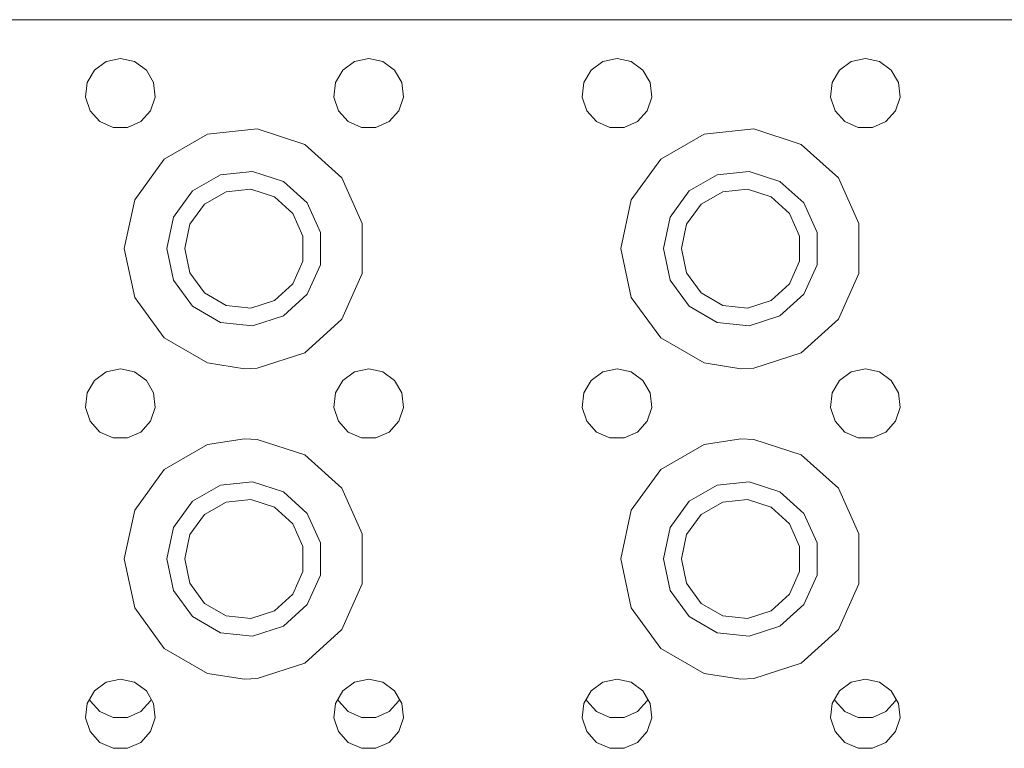
# Model space of a CAD drawing. Units: millimetres. Extents: x 835 to 9965, y -1596 to 1739.
# Drawn here: x 4514 to 4641, y -1170 to -1076 of the extents above; entities that cross this region are included whole.
import ezdxf

# ---------------------------------------------------------------- set-up
doc = ezdxf.new("R2010")
doc.units = ezdxf.units.MM
doc.layers.add('1', color=7, linetype='Continuous', true_color=0xffffff)

msp = doc.modelspace()

# ---------------------------------------------------------------- linework, layer by layer
at = {"layer": '1', "color": 18, "linetype": 'Continuous', "lineweight": 13}
for p, q in [((4511.451262, -1076.124012), (4543.451327, -1076.124012)), ((4543.451327, -1076.124012), (4561.450976, -1076.124012)), ((4607.450979, -1076.124012), (4561.450976, -1076.124012)), ((4607.450979, -1076.124012), (4625.451105, -1076.124012)), ((4625.451105, -1076.124012), (4653.450983, -1076.124012)), ((4525.620955, -1081.512988), (4524.106997, -1082.612813)), ((4527.451056, -1081.123888), (4525.620955, -1081.512988)), ((4527.451056, -1081.123888), (4529.281634, -1081.512988)), ((4530.795115, -1082.612813), (4529.281634, -1081.512988)), ((4557.62102, -1081.512988), (4556.107062, -1082.612813)), ((4559.451121, -1081.123888), (4557.62102, -1081.512988)), ((4559.451121, -1081.123888), (4561.281698, -1081.512988)), ((4562.79518, -1082.612813), (4561.281698, -1081.512988)), ((4589.621084, -1081.512988), (4588.107126, -1082.612813)), ((4591.451185, -1081.123888), (4589.621084, -1081.512988)), ((4591.451185, -1081.123888), (4593.281286, -1081.512988)), ((4594.795244, -1082.612813), (4593.281286, -1081.512988)), ((4621.620672, -1081.512988), (4620.107191, -1082.612813)), ((4623.45125, -1081.123888), (4621.620672, -1081.512988)), ((4623.45125, -1081.123888), (4625.281351, -1081.512988)), ((4626.795309, -1082.612813), (4625.281351, -1081.512988)), ((4524.106997, -1082.612813), (4523.171442, -1084.233344)), ((4531.731146, -1084.233344), (4530.795115, -1082.612813)), ((4556.107062, -1082.612813), (4555.171507, -1084.233344)), ((4563.730734, -1084.233344), (4562.79518, -1082.612813)), ((4588.107126, -1082.612813), (4587.171572, -1084.233344)), ((4595.730799, -1084.233344), (4594.795244, -1082.612813)), ((4620.107191, -1082.612813), (4619.171637, -1084.233344)), ((4627.730864, -1084.233344), (4626.795309, -1082.612813)), ((4523.171442, -1084.233344), (4522.975939, -1086.094439)), ((4531.926649, -1086.094439), (4531.731146, -1084.233344)), ((4555.171507, -1084.233344), (4554.976004, -1086.094439)), ((4563.926714, -1086.094439), (4563.730734, -1084.233344)), ((4587.171572, -1084.233344), (4586.976069, -1086.094439)), ((4595.926302, -1086.094439), (4595.730799, -1084.233344)), ((4619.171637, -1084.233344), (4618.975657, -1086.094439)), ((4627.926367, -1086.094439), (4627.730864, -1084.233344)), ((4522.975939, -1086.094439), (4523.553866, -1087.873995)), ((4531.348246, -1087.873995), (4531.926649, -1086.094439)), ((4554.976004, -1086.094439), (4555.553931, -1087.873995)), ((4563.348311, -1087.873995), (4563.926714, -1086.094439)), ((4586.976069, -1086.094439), (4587.553995, -1087.873995)), ((4595.348376, -1087.873995), (4595.926302, -1086.094439)), ((4618.975657, -1086.094439), (4619.55406, -1087.873995)), ((4627.34844, -1087.873995), (4627.926367, -1086.094439)), ((4523.553866, -1087.873995), (4524.80604, -1089.264452)), ((4530.096071, -1089.264452), (4531.348246, -1087.873995)), ((4555.553931, -1087.873995), (4556.806105, -1089.264452)), ((4562.096136, -1089.264452), (4563.348311, -1087.873995)), ((4587.553995, -1087.873995), (4588.80617, -1089.264452)), ((4594.096201, -1089.264452), (4595.348376, -1087.873995)), ((4619.55406, -1087.873995), (4620.806235, -1089.264452)), ((4626.096266, -1089.264452), (4627.34844, -1087.873995)), ((4524.80604, -1089.264452), (4526.515501, -1090.025723)), ((4528.38661, -1090.025723), (4530.096071, -1089.264452)), ((4556.806105, -1089.264452), (4558.515566, -1090.025723)), ((4560.386675, -1090.025723), (4562.096136, -1089.264452)), ((4588.80617, -1089.264452), (4590.515631, -1090.025723)), ((4592.38674, -1090.025723), (4594.096201, -1089.264452)), ((4620.806235, -1089.264452), (4622.515696, -1090.025723)), ((4624.386805, -1090.025723), (4626.096266, -1089.264452)), ((4526.515501, -1090.025723), (4528.38661, -1090.025723)), ((4533.079642, -1094.105303), (4538.661497, -1090.882599)), ((4545.071142, -1090.208828), (4538.661497, -1090.882599)), ((4551.201361, -1092.200577), (4545.071142, -1090.208828)), ((4558.515566, -1090.025723), (4560.386675, -1090.025723)), ((4590.515631, -1090.025723), (4592.38674, -1090.025723)), ((4597.079771, -1094.105303), (4602.661627, -1090.882599)), ((4609.071272, -1090.208828), (4602.661627, -1090.882599)), ((4615.201014, -1092.200577), (4609.071272, -1090.208828)), ((4622.515696, -1090.025723), (4624.386805, -1090.025723)), ((4555.990713, -1096.513331), (4551.201361, -1092.200577)), ((4619.990843, -1096.513331), (4615.201014, -1092.200577)), ((4533.079642, -1094.105303), (4529.29117, -1099.319518)), ((4597.079771, -1094.105303), (4593.2913, -1099.319518)), ((4536.759871, -1098.192513), (4540.360945, -1096.113503)), ((4540.360945, -1096.113503), (4544.496554, -1095.678866)), ((4544.496554, -1095.678866), (4548.450964, -1096.963704)), ((4600.76, -1098.192513), (4604.361075, -1096.113503)), ((4604.361075, -1096.113503), (4608.496683, -1095.678866)), ((4608.496683, -1095.678866), (4612.451094, -1096.963704)), ((4548.450964, -1096.963704), (4551.541346, -1099.746048)), ((4558.612364, -1102.401316), (4555.990713, -1096.513331)), ((4612.451094, -1096.963704), (4615.541476, -1099.746048)), ((4622.612494, -1102.401316), (4619.990843, -1096.513331)), ((4534.315604, -1101.556599), (4536.759871, -1098.192513)), ((4541.071909, -1098.300755), (4538.299101, -1099.901736)), ((4544.256228, -1097.966254), (4541.071909, -1098.300755)), ((4547.30131, -1098.955691), (4544.256228, -1097.966254)), ((4598.315733, -1101.556599), (4600.76, -1098.192513)), ((4605.071562, -1098.300755), (4602.298754, -1099.901736)), ((4608.255881, -1097.966254), (4605.071562, -1098.300755)), ((4611.300963, -1098.955691), (4608.255881, -1097.966254)), ((4529.29117, -1099.319518), (4527.951258, -1105.62402)), ((4538.299101, -1099.901736), (4536.417025, -1102.492154)), ((4549.680727, -1101.09812), (4547.30131, -1098.955691)), ((4551.541346, -1099.746048), (4553.232687, -1103.544772)), ((4593.2913, -1099.319518), (4591.951388, -1105.62402)), ((4602.298754, -1099.901736), (4600.416678, -1102.492154)), ((4613.68038, -1101.09812), (4611.300963, -1098.955691)), ((4615.541476, -1099.746048), (4617.232817, -1103.544772)), ((4550.98297, -1104.023039), (4549.680727, -1101.09812)), ((4614.983099, -1104.023039), (4613.68038, -1101.09812)), ((4533.451098, -1105.62402), (4534.315604, -1101.556599)), ((4536.417025, -1102.492154), (4535.75136, -1105.62402)), ((4558.612364, -1108.846724), (4558.612364, -1102.401316)), ((4597.451227, -1105.62402), (4598.315733, -1101.556599)), ((4600.416678, -1102.492154), (4599.751013, -1105.62402)), ((4622.612494, -1108.846724), (4622.612494, -1102.401316)), ((4553.232687, -1107.70303), (4553.232687, -1103.544772)), ((4617.232817, -1107.70303), (4617.232817, -1103.544772)), ((4550.98297, -1107.225001), (4550.98297, -1104.023039)), ((4614.983099, -1107.225001), (4614.983099, -1104.023039)), ((4527.951258, -1105.62402), (4529.29117, -1111.928284)), ((4534.315604, -1109.691441), (4533.451098, -1105.62402)), ((4535.75136, -1105.62402), (4536.417025, -1108.755887)), ((4591.951388, -1105.62402), (4593.2913, -1111.928284)), ((4598.315733, -1109.691441), (4597.451227, -1105.62402)), ((4599.751013, -1105.62402), (4600.416678, -1108.755887)), ((4549.680727, -1110.14992), (4550.98297, -1107.225001)), ((4553.232687, -1107.70303), (4551.541346, -1111.501753)), ((4613.68038, -1110.14992), (4614.983099, -1107.225001)), ((4617.232817, -1107.70303), (4615.541476, -1111.501753)), ((4538.299101, -1111.346304), (4536.417025, -1108.755887)), ((4555.990713, -1114.734709), (4558.612364, -1108.846724)), ((4602.298754, -1111.346304), (4600.416678, -1108.755887)), ((4619.990843, -1114.734709), (4622.612494, -1108.846724)), ((4536.759871, -1113.055527), (4534.315604, -1109.691441)), ((4547.30131, -1112.292349), (4549.680727, -1110.14992)), ((4600.76, -1113.055527), (4598.315733, -1109.691441)), ((4611.300963, -1112.292349), (4613.68038, -1110.14992)), ((4538.299101, -1111.346304), (4541.071909, -1112.947047)), ((4551.541346, -1111.501753), (4548.450964, -1114.284337)), ((4602.298754, -1111.346304), (4605.071562, -1112.947047)), ((4615.541476, -1111.501753), (4612.451094, -1114.284337)), ((4529.29117, -1111.928284), (4533.079642, -1117.142737)), ((4544.256228, -1113.281786), (4547.30131, -1112.292349)), ((4593.2913, -1111.928284), (4597.079771, -1117.142737)), ((4608.255881, -1113.281786), (4611.300963, -1112.292349)), ((4540.360945, -1115.134537), (4536.759871, -1113.055527)), ((4541.071909, -1112.947047), (4544.256228, -1113.281786)), ((4604.361075, -1115.134537), (4600.76, -1113.055527)), ((4605.071562, -1112.947047), (4608.255881, -1113.281786)), ((4544.496554, -1115.569174), (4540.360945, -1115.134537)), ((4548.450964, -1114.284337), (4544.496554, -1115.569174)), ((4551.201361, -1119.047463), (4555.990713, -1114.734709)), ((4608.496683, -1115.569174), (4604.361075, -1115.134537)), ((4612.451094, -1114.284337), (4608.496683, -1115.569174)), ((4615.201014, -1119.047463), (4619.990843, -1114.734709)), ((4533.079642, -1117.142737), (4538.661497, -1120.365441)), ((4597.079771, -1117.142737), (4602.661627, -1120.365441)), ((4545.071142, -1121.038973), (4551.201361, -1119.047463)), ((4609.071272, -1121.038973), (4615.201014, -1119.047463)), ((4538.661497, -1120.365441), (4543.424147, -1121.12385)), ((4602.661627, -1120.365441), (4607.424277, -1121.12385)), ((4525.620955, -1121.512949), (4524.106997, -1122.612774)), ((4527.451056, -1121.124089), (4525.620955, -1121.512949)), ((4527.451056, -1121.124089), (4529.281634, -1121.512949)), ((4530.795115, -1122.612774), (4529.281634, -1121.512949)), ((4543.424147, -1121.12385), (4545.071142, -1121.038973)), ((4557.62102, -1121.512949), (4556.107062, -1122.612774)), ((4559.451121, -1121.124089), (4557.62102, -1121.512949)), ((4559.451121, -1121.124089), (4561.281698, -1121.512949)), ((4562.79518, -1122.612774), (4561.281698, -1121.512949)), ((4589.621084, -1121.512949), (4588.107126, -1122.612774)), ((4591.451185, -1121.124089), (4589.621084, -1121.512949)), ((4591.451185, -1121.124089), (4593.281286, -1121.512949)), ((4594.795244, -1122.612774), (4593.281286, -1121.512949)), ((4607.424277, -1121.12385), (4609.071272, -1121.038973)), ((4621.620672, -1121.512949), (4620.107191, -1122.612774)), ((4623.45125, -1121.124089), (4621.620672, -1121.512949)), ((4623.45125, -1121.124089), (4625.281351, -1121.512949)), ((4626.795309, -1122.612774), (4625.281351, -1121.512949)), ((4524.106997, -1122.612774), (4523.171442, -1124.233305)), ((4531.731146, -1124.233305), (4530.795115, -1122.612774)), ((4556.107062, -1122.612774), (4555.171507, -1124.233305)), ((4563.730734, -1124.233305), (4562.79518, -1122.612774)), ((4588.107126, -1122.612774), (4587.171572, -1124.233305)), ((4595.730799, -1124.233305), (4594.795244, -1122.612774)), ((4620.107191, -1122.612774), (4619.171637, -1124.233305)), ((4627.730864, -1124.233305), (4626.795309, -1122.612774)), ((4523.171442, -1124.233305), (4522.975939, -1126.094401)), ((4531.926649, -1126.094401), (4531.731146, -1124.233305)), ((4555.171507, -1124.233305), (4554.976004, -1126.094401)), ((4563.926714, -1126.094401), (4563.730734, -1124.233305)), ((4587.171572, -1124.233305), (4586.976069, -1126.094401)), ((4595.926302, -1126.094401), (4595.730799, -1124.233305)), ((4619.171637, -1124.233305), (4618.975657, -1126.094401)), ((4627.926367, -1126.094401), (4627.730864, -1124.233305)), ((4522.975939, -1126.094401), (4523.553866, -1127.873957)), ((4531.348246, -1127.873957), (4531.926649, -1126.094401)), ((4554.976004, -1126.094401), (4555.553931, -1127.873957)), ((4563.348311, -1127.873957), (4563.926714, -1126.094401)), ((4586.976069, -1126.094401), (4587.553995, -1127.873957)), ((4595.348376, -1127.873957), (4595.926302, -1126.094401)), ((4618.975657, -1126.094401), (4619.55406, -1127.873957)), ((4627.34844, -1127.873957), (4627.926367, -1126.094401)), ((4523.553866, -1127.873957), (4524.80604, -1129.264653)), ((4530.096071, -1129.264653), (4531.348246, -1127.873957)), ((4555.553931, -1127.873957), (4556.806105, -1129.264653)), ((4562.096136, -1129.264653), (4563.348311, -1127.873957)), ((4587.553995, -1127.873957), (4588.80617, -1129.264653)), ((4594.096201, -1129.264653), (4595.348376, -1127.873957)), ((4619.55406, -1127.873957), (4620.806235, -1129.264653)), ((4626.096266, -1129.264653), (4627.34844, -1127.873957)), ((4524.80604, -1129.264653), (4526.515501, -1130.025685)), ((4528.38661, -1130.025685), (4530.096071, -1129.264653)), ((4556.806105, -1129.264653), (4558.515566, -1130.025685)), ((4560.386675, -1130.025685), (4562.096136, -1129.264653)), ((4588.80617, -1129.264653), (4590.515631, -1130.025685)), ((4592.38674, -1130.025685), (4594.096201, -1129.264653)), ((4620.806235, -1129.264653), (4622.515696, -1130.025685)), ((4624.386805, -1130.025685), (4626.096266, -1129.264653)), ((4526.515501, -1130.025685), (4528.38661, -1130.025685)), ((4543.424147, -1130.123913), (4538.661497, -1130.882561)), ((4545.071142, -1130.20879), (4543.424147, -1130.123913)), ((4551.201361, -1132.200539), (4545.071142, -1130.20879)), ((4558.515566, -1130.025685), (4560.386675, -1130.025685)), ((4590.515631, -1130.025685), (4592.38674, -1130.025685)), ((4607.424277, -1130.123913), (4602.661627, -1130.882561)), ((4609.071272, -1130.20879), (4607.424277, -1130.123913)), ((4615.201014, -1132.200539), (4609.071272, -1130.20879)), ((4622.515696, -1130.025685), (4624.386805, -1130.025685)), ((4533.079642, -1134.105265), (4538.661497, -1130.882561)), ((4597.079771, -1134.105265), (4602.661627, -1130.882561)), ((4555.990713, -1136.513293), (4551.201361, -1132.200539)), ((4619.990843, -1136.513293), (4615.201014, -1132.200539)), ((4533.079642, -1134.105265), (4529.29117, -1139.319479)), ((4597.079771, -1134.105265), (4593.2913, -1139.319479)), ((4536.759871, -1138.192475), (4540.360945, -1136.113465)), ((4540.360945, -1136.113465), (4544.496554, -1135.678828)), ((4544.496554, -1135.678828), (4548.450964, -1136.963665)), ((4558.612364, -1142.401278), (4555.990713, -1136.513293)), ((4600.76, -1138.192475), (4604.361075, -1136.113465)), ((4604.361075, -1136.113465), (4608.496683, -1135.678828)), ((4608.496683, -1135.678828), (4612.451094, -1136.963665)), ((4622.612494, -1142.401278), (4619.990843, -1136.513293)), ((4544.256228, -1137.966216), (4541.071909, -1138.300955)), ((4547.30131, -1138.955653), (4544.256228, -1137.966216)), ((4548.450964, -1136.963665), (4551.541346, -1139.74601)), ((4608.255881, -1137.966216), (4605.071562, -1138.300955)), ((4611.300963, -1138.955653), (4608.255881, -1137.966216)), ((4612.451094, -1136.963665), (4615.541476, -1139.74601)), ((4529.29117, -1139.319479), (4527.951258, -1145.623982)), ((4534.315604, -1141.556561), (4536.759871, -1138.192475)), ((4541.071909, -1138.300955), (4538.299101, -1139.901698)), ((4549.680727, -1141.098082), (4547.30131, -1138.955653)), ((4593.2913, -1139.319479), (4591.951388, -1145.623982)), ((4598.315733, -1141.556561), (4600.76, -1138.192475)), ((4605.071562, -1138.300955), (4602.298754, -1139.901698)), ((4613.68038, -1141.098082), (4611.300963, -1138.955653)), ((4538.299101, -1139.901698), (4536.417025, -1142.492115)), ((4551.541346, -1139.74601), (4553.232687, -1143.544972)), ((4602.298754, -1139.901698), (4600.416678, -1142.492115)), ((4615.541476, -1139.74601), (4617.232817, -1143.544972)), ((4533.451098, -1145.623982), (4534.315604, -1141.556561)), ((4550.98297, -1144.023001), (4549.680727, -1141.098082)), ((4597.451227, -1145.623982), (4598.315733, -1141.556561)), ((4614.983099, -1144.023001), (4613.68038, -1141.098082)), ((4536.417025, -1142.492115), (4535.75136, -1145.623982)), ((4558.612364, -1148.846686), (4558.612364, -1142.401278)), ((4600.416678, -1142.492115), (4599.751013, -1145.623982)), ((4622.612494, -1148.846686), (4622.612494, -1142.401278)), ((4550.98297, -1147.224963), (4550.98297, -1144.023001)), ((4553.232687, -1147.702992), (4553.232687, -1143.544972)), ((4614.983099, -1147.224963), (4614.983099, -1144.023001)), ((4617.232817, -1147.702992), (4617.232817, -1143.544972)), ((4527.951258, -1145.623982), (4529.29117, -1151.928484)), ((4534.315604, -1149.691403), (4533.451098, -1145.623982)), ((4535.75136, -1145.623982), (4536.417025, -1148.755848)), ((4591.951388, -1145.623982), (4593.2913, -1151.928484)), ((4598.315733, -1149.691403), (4597.451227, -1145.623982)), ((4599.751013, -1145.623982), (4600.416678, -1148.755848)), ((4549.680727, -1150.149882), (4550.98297, -1147.224963)), ((4553.232687, -1147.702992), (4551.541346, -1151.501715)), ((4613.68038, -1150.149882), (4614.983099, -1147.224963)), ((4617.232817, -1147.702992), (4615.541476, -1151.501715)), ((4538.299101, -1151.346266), (4536.417025, -1148.755848)), ((4555.990713, -1154.734671), (4558.612364, -1148.846686)), ((4602.298754, -1151.346266), (4600.416678, -1148.755848)), ((4619.990843, -1154.734671), (4622.612494, -1148.846686)), ((4536.759871, -1153.055489), (4534.315604, -1149.691403)), ((4547.30131, -1152.292311), (4549.680727, -1150.149882)), ((4600.76, -1153.055489), (4598.315733, -1149.691403)), ((4611.300963, -1152.292311), (4613.68038, -1150.149882)), ((4529.29117, -1151.928484), (4533.079642, -1157.142699)), ((4538.299101, -1151.346266), (4541.071909, -1152.947009)), ((4551.541346, -1151.501715), (4548.450964, -1154.284298)), ((4593.2913, -1151.928484), (4597.079771, -1157.142699)), ((4602.298754, -1151.346266), (4605.071562, -1152.947009)), ((4615.541476, -1151.501715), (4612.451094, -1154.284298)), ((4540.360945, -1155.134499), (4536.759871, -1153.055489)), ((4541.071909, -1152.947009), (4544.256228, -1153.281748)), ((4544.256228, -1153.281748), (4547.30131, -1152.292311)), ((4604.361075, -1155.134499), (4600.76, -1153.055489)), ((4605.071562, -1152.947009), (4608.255881, -1153.281748)), ((4608.255881, -1153.281748), (4611.300963, -1152.292311)), ((4548.450964, -1154.284298), (4544.496554, -1155.569136)), ((4612.451094, -1154.284298), (4608.496683, -1155.569136)), ((4544.496554, -1155.569136), (4540.360945, -1155.134499)), ((4551.201361, -1159.047425), (4555.990713, -1154.734671)), ((4608.496683, -1155.569136), (4604.361075, -1155.134499)), ((4615.201014, -1159.047425), (4619.990843, -1154.734671)), ((4533.079642, -1157.142699), (4538.661497, -1160.365403)), ((4597.079771, -1157.142699), (4602.661627, -1160.365403)), ((4545.071142, -1161.039174), (4551.201361, -1159.047425)), ((4609.071272, -1161.039174), (4615.201014, -1159.047425)), ((4538.661497, -1160.365403), (4543.424147, -1161.124051)), ((4602.661627, -1160.365403), (4607.424277, -1161.124051)), ((4525.620955, -1161.512911), (4524.106997, -1162.612975)), ((4527.451056, -1161.124051), (4525.620955, -1161.512911)), ((4527.451056, -1161.124051), (4529.281634, -1161.512911)), ((4530.795115, -1162.612975), (4529.281634, -1161.512911)), ((4543.424147, -1161.124051), (4545.071142, -1161.039174)), ((4557.62102, -1161.512911), (4556.107062, -1162.612975)), ((4559.451121, -1161.124051), (4557.62102, -1161.512911)), ((4559.451121, -1161.124051), (4561.281698, -1161.512911)), ((4562.79518, -1162.612975), (4561.281698, -1161.512911)), ((4589.621084, -1161.512911), (4588.107126, -1162.612975)), ((4591.451185, -1161.124051), (4589.621084, -1161.512911)), ((4591.451185, -1161.124051), (4593.281286, -1161.512911)), ((4594.795244, -1162.612975), (4593.281286, -1161.512911)), ((4607.424277, -1161.124051), (4609.071272, -1161.039174)), ((4621.620672, -1161.512911), (4620.107191, -1162.612975)), ((4623.45125, -1161.124051), (4621.620672, -1161.512911)), ((4623.45125, -1161.124051), (4625.281351, -1161.512911)), ((4626.795309, -1162.612975), (4625.281351, -1161.512911)), ((4524.106997, -1162.612975), (4523.171442, -1164.233506)), ((4531.731146, -1164.233506), (4530.795115, -1162.612975)), ((4556.107062, -1162.612975), (4555.171507, -1164.233506)), ((4563.730734, -1164.233506), (4562.79518, -1162.612975)), ((4588.107126, -1162.612975), (4587.171572, -1164.233506)), ((4595.730799, -1164.233506), (4594.795244, -1162.612975)), ((4620.107191, -1162.612975), (4619.171637, -1164.233506)), ((4627.730864, -1164.233506), (4626.795309, -1162.612975)), ((4523.171442, -1164.233506), (4522.975939, -1166.094363)), ((4523.484571, -1163.691116), (4523.553866, -1163.904488)), ((4523.553866, -1163.904488), (4524.80604, -1165.295184)), ((4530.096071, -1165.295184), (4531.348246, -1163.904488)), ((4531.348246, -1163.904488), (4531.417691, -1163.690828)), ((4531.926649, -1166.094363), (4531.731146, -1164.233506)), ((4555.171507, -1164.233506), (4554.976004, -1166.094363)), ((4555.484636, -1163.691116), (4555.553931, -1163.904488)), ((4555.553931, -1163.904488), (4556.806105, -1165.295184)), ((4562.096136, -1165.295184), (4563.348311, -1163.904488)), ((4563.348311, -1163.904488), (4563.417642, -1163.691179)), ((4563.926714, -1166.094363), (4563.730734, -1164.233506)), ((4587.171572, -1164.233506), (4586.976069, -1166.094363)), ((4587.484701, -1163.691116), (4587.553995, -1163.904488)), ((4587.553995, -1163.904488), (4588.80617, -1165.295184)), ((4594.096201, -1165.295184), (4595.348376, -1163.904488)), ((4595.348376, -1163.904488), (4595.41767, -1163.691116)), ((4595.926302, -1166.094363), (4595.730799, -1164.233506)), ((4619.171637, -1164.233506), (4618.975657, -1166.094363)), ((4619.484729, -1163.691179), (4619.55406, -1163.904488)), ((4619.55406, -1163.904488), (4620.806235, -1165.295184)), ((4626.096266, -1165.295184), (4627.34844, -1163.904488)), ((4627.34844, -1163.904488), (4627.417735, -1163.691116)), ((4627.926367, -1166.094363), (4627.730864, -1164.233506)), ((4524.80604, -1165.295184), (4526.515501, -1166.056216)), ((4526.515501, -1166.056216), (4528.38661, -1166.056216)), ((4528.38661, -1166.056216), (4530.096071, -1165.295184)), ((4556.806105, -1165.295184), (4558.515566, -1166.056216)), ((4558.515566, -1166.056216), (4560.386675, -1166.056216)), ((4560.386675, -1166.056216), (4562.096136, -1165.295184)), ((4588.80617, -1165.295184), (4590.515631, -1166.056216)), ((4590.515631, -1166.056216), (4592.38674, -1166.056216)), ((4592.38674, -1166.056216), (4594.096201, -1165.295184)), ((4620.806235, -1165.295184), (4622.515696, -1166.056216)), ((4622.515696, -1166.056216), (4624.386805, -1166.056216)), ((4624.386805, -1166.056216), (4626.096266, -1165.295184)), ((4522.975939, -1166.094363), (4523.553866, -1167.873919)), ((4531.348246, -1167.873919), (4531.926649, -1166.094363)), ((4554.976004, -1166.094363), (4555.553931, -1167.873919)), ((4563.348311, -1167.873919), (4563.926714, -1166.094363)), ((4586.976069, -1166.094363), (4587.553995, -1167.873919)), ((4595.348376, -1167.873919), (4595.926302, -1166.094363)), ((4618.975657, -1166.094363), (4619.55406, -1167.873919)), ((4627.34844, -1167.873919), (4627.926367, -1166.094363)), ((4523.553866, -1167.873919), (4524.80604, -1169.264615)), ((4530.096071, -1169.264615), (4531.348246, -1167.873919)), ((4555.553931, -1167.873919), (4556.806105, -1169.264615)), ((4562.096136, -1169.264615), (4563.348311, -1167.873919)), ((4587.553995, -1167.873919), (4588.80617, -1169.264615)), ((4594.096201, -1169.264615), (4595.348376, -1167.873919)), ((4619.55406, -1167.873919), (4620.806235, -1169.264615)), ((4626.096266, -1169.264615), (4627.34844, -1167.873919)), ((4524.80604, -1169.264615), (4526.515501, -1170.025647)), ((4528.38661, -1170.025647), (4530.096071, -1169.264615)), ((4556.806105, -1169.264615), (4558.515566, -1170.025647)), ((4560.386675, -1170.025647), (4562.096136, -1169.264615)), ((4588.80617, -1169.264615), (4590.515631, -1170.025647)), ((4592.38674, -1170.025647), (4594.096201, -1169.264615)), ((4620.806235, -1169.264615), (4622.515696, -1170.025647)), ((4624.386805, -1170.025647), (4626.096266, -1169.264615)), ((4526.515501, -1170.025647), (4528.38661, -1170.025647)), ((4558.515566, -1170.025647), (4560.386675, -1170.025647)), ((4590.515631, -1170.025647), (4592.38674, -1170.025647)), ((4622.515696, -1170.025647), (4624.386805, -1170.025647))]:
    msp.add_line(p, q, dxfattribs=at)

doc.saveas('drawing.dxf')
